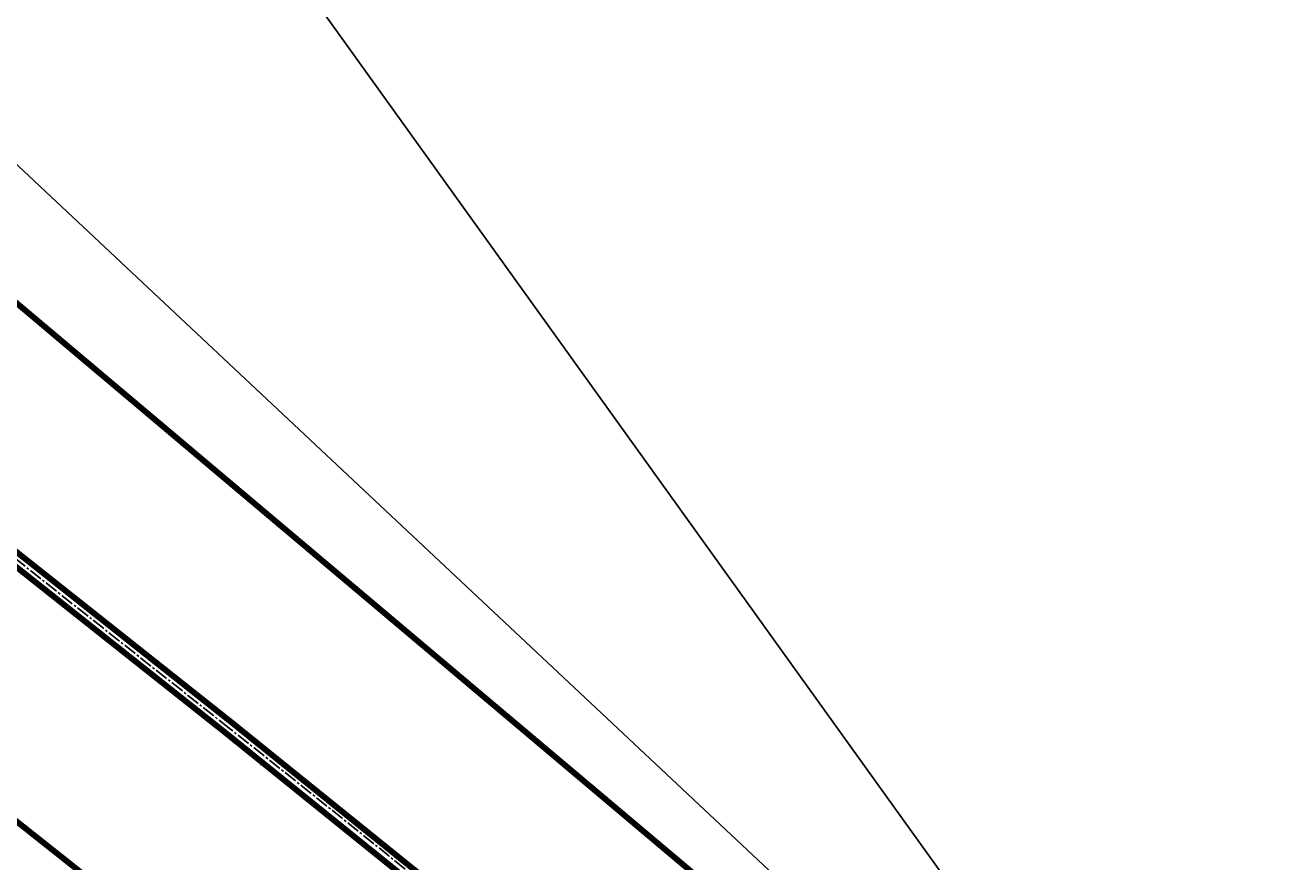
# Model space of a CAD drawing. Extents: x 374169 to 375457, y 1484994 to 1486765.
# Drawn here: x 375314 to 375385, y 1485139 to 1485186 of the extents above; entities that cross this region are included whole.
import ezdxf
from ezdxf.enums import TextEntityAlignment as Align

# ---------------------------------------------------------------- set-up
doc = ezdxf.new("R2010")
doc.units = 0
doc.header["$MEASUREMENT"] = 0
doc.linetypes.add('CENTER2', pattern=[1.125, 0.75, -0.125, 0.125, -0.125])
for name, color, linetype in [('Centerline', 1, 'CENTER2'), ('designroad_a', 7, 'Continuous'), ('Fill', 5, 'FILL_SLOPE'), ('LANE-YELLOW', 2, 'Continuous')]:
    doc.layers.add(name, color=color, linetype=linetype)
doc.styles.add('UTIL', font='simplex.shx')
doc.linetypes.add('FILL_SLOPE', pattern='A,1,-0.2,["F",UTIL,S=0.1,R=0,X=-0.1,Y=-0.05],-0.1', length=1.3)

msp = doc.modelspace()

# ---------------------------------------------------------------- linework, layer by layer
msp.add_line((375384.663, 1485111.55), (375310.818, 1485180.796))
at = {"layer": 'Centerline', "flags": 128}
msp.add_lwpolyline([(375325.168, 1485146.929), (374960.097, 1485436.336)], dxfattribs=at)
msp.add_lwpolyline([(375371.974, 1485107.847, 0.012706), (375325.168, 1485146.929)], format="xyb", dxfattribs=at)
at = {"layer": 'Fill', "flags": 128}
msp.add_lwpolyline([(375384.663, 1485111.55), (375323.683, 1485196.456), (375319.746, 1485199.538), (375315.811, 1485202.623), (375311.879, 1485205.712), (375307.947, 1485208.8), (375304.015, 1485211.889), (375300.083, 1485214.978), (375296.11, 1485218.014), (375292.125, 1485221.037), (375291.172, 1485221.761), (375291.092, 1485221.821), (375288.141, 1485224.06), (375284.168, 1485227.097), (375280.245, 1485230.197), (375276.323, 1485233.298), (375272.4, 1485236.398), (375268.477, 1485239.498), (375264.555, 1485242.599), (375260.657, 1485245.731), (375256.763, 1485248.868), (375252.87, 1485252.005), (375248.976, 1485255.142), (375245.082, 1485258.279), (375241.179, 1485261.404), (375237.223, 1485264.463), (375233.268, 1485267.521), (375230.544, 1485269.627), (375229.312, 1485270.58), (375225.356, 1485273.638), (375221.4, 1485276.697), (375220.531, 1485277.369), (375219.661, 1485278.042), (375218.791, 1485278.712), (375217.915, 1485279.376), (375217.433, 1485279.742), (375217.039, 1485280.041), (375216.163, 1485280.705), (375215.287, 1485281.369), (375214.411, 1485282.033), (375213.535, 1485282.697), (375213.448, 1485282.763), (375212.659, 1485283.361), (375211.784, 1485284.025), (375210.908, 1485284.689), (375210.032, 1485285.353), (375209.462, 1485285.784), (375209.156, 1485286.017), (375208.28, 1485286.681), (375207.404, 1485287.345), (375206.528, 1485288.009), (375205.652, 1485288.673), (375205.477, 1485288.806), (375204.776, 1485289.337), (375203.9, 1485290.001), (375203.024, 1485290.665), (375202.148, 1485291.329), (375201.491, 1485291.827), (375201.272, 1485291.993), (375200.397, 1485292.657), (375199.521, 1485293.321), (375198.645, 1485293.985), (375197.769, 1485294.649), (375197.506, 1485294.848), (375196.893, 1485295.313), (375196.011, 1485295.969), (375195.105, 1485296.595), (375194.199, 1485297.221), (375193.429, 1485297.753), (375193.293, 1485297.847), (375192.387, 1485298.473), (375191.481, 1485299.1), (375190.575, 1485299.726), (375189.669, 1485300.352), (375189.307, 1485300.602), (375188.763, 1485300.978), (375187.857, 1485301.604), (375186.951, 1485302.23), (375186.045, 1485302.856), (375185.185, 1485303.451), (375185.139, 1485303.483), (375184.233, 1485304.109), (375183.327, 1485304.735), (375182.421, 1485305.361), (375181.516, 1485305.987), (375181.063, 1485306.3), (375180.61, 1485306.613), (375179.704, 1485307.239), (375178.798, 1485307.866), (375177.892, 1485308.492), (375176.986, 1485309.118), (375176.941, 1485309.149), (375176.08, 1485309.744), (375175.174, 1485310.37), (375174.268, 1485310.996), (375173.362, 1485311.623), (375172.819, 1485311.998), (375172.456, 1485312.249), (375171.55, 1485312.875), (375170.644, 1485313.501), (375169.738, 1485314.127), (375168.832, 1485314.753), (375168.697, 1485314.847), (375167.927, 1485315.379), (375167.021, 1485316.006), (375166.115, 1485316.632), (375165.209, 1485317.258), (375164.575, 1485317.696), (375164.303, 1485317.884), (375163.397, 1485318.51), (375162.491, 1485319.136), (375161.585, 1485319.762), (375160.679, 1485320.389), (375160.453, 1485320.545), (375159.773, 1485321.015), (375158.867, 1485321.641), (375157.961, 1485322.267), (375157.055, 1485322.893), (375156.331, 1485323.394), (375156.151, 1485323.521), (375155.269, 1485324.178), (375154.387, 1485324.834), (375153.505, 1485325.491), (375152.623, 1485326.147), (375152.315, 1485326.377), (375151.741, 1485326.804), (375150.86, 1485327.46), (375149.978, 1485328.117), (375149.096, 1485328.773), (375148.302, 1485329.364), (375148.214, 1485329.43), (375147.332, 1485330.086), (375146.45, 1485330.742), (375145.568, 1485331.399), (375144.686, 1485332.055), (375144.289, 1485332.351), (375143.804, 1485332.712), (375142.922, 1485333.368), (375142.04, 1485334.025), (375141.159, 1485334.681), (375140.277, 1485335.338), (375136.339, 1485338.419), (375132.545, 1485341.682), (375132.47, 1485341.746)], dxfattribs=at)
at = {"layer": 'LANE-YELLOW', "color": 251, "const_width": 0.333}
for points in [[(375384.174, 1485110.994), (375307.275, 1485175.791)], [(375325.375, 1485147.19), (375300.337, 1485167.039)], [(375324.961, 1485146.667), (375299.922, 1485166.516)], [(375370.954, 1485095.955), (375292.984, 1485157.765)]]:
    msp.add_lwpolyline(points, dxfattribs=at)
for points in [[(375372.194, 1485108.097, 0.012706), (375325.375, 1485147.19, 0.012706)], [(375371.754, 1485107.596, 0.012706), (375324.961, 1485146.667, 0.012706)]]:
    msp.add_lwpolyline(points, format="xyb", dxfattribs=at)

# ---------------------------------------------------------------- texts
at = {"layer": 'designroad_a', "color": 41}
for rotation, p in [(141.59465, (375325.168, 1485146.929)), (141.59465, (375325.168, 1485146.929)), (142.67492, (375326.897, 1485144.888))]:
    msp.add_text('C', height=0.1, rotation=rotation, dxfattribs=at).set_placement(p, align=Align.MIDDLE_CENTER)

doc.saveas('drawing.dxf')
